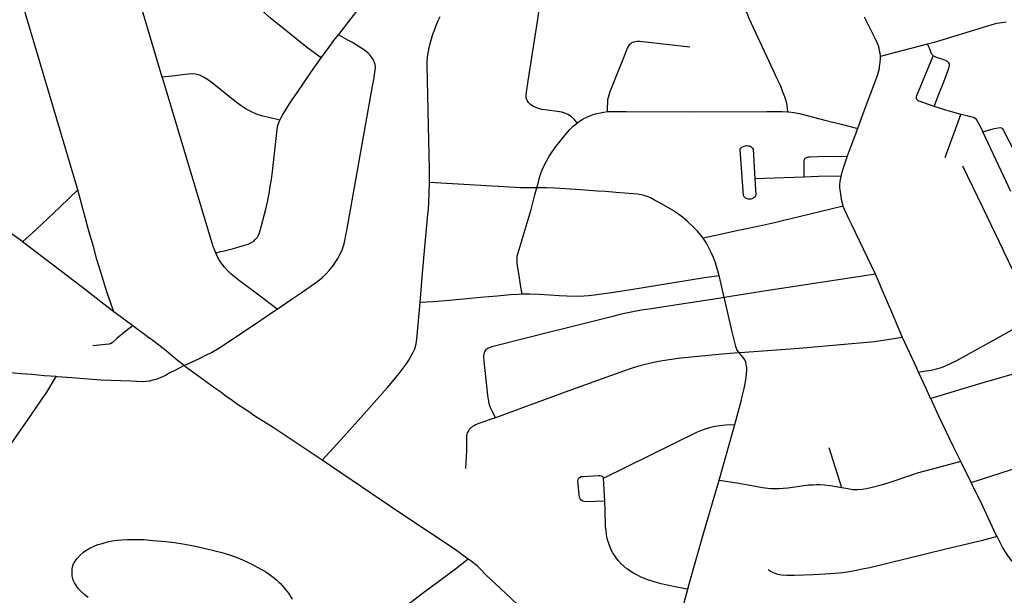
# Model space of a CAD drawing. Extents: x -9.485 to -9.308, y 38.677 to 38.767.
# Drawn here: x -9.361 to -9.354, y 38.698 to 38.702 of the extents above; entities that cross this region are included whole.
import ezdxf

# ---------------------------------------------------------------- set-up
doc = ezdxf.new("R2010")
doc.units = 0

msp = doc.modelspace()

# ---------------------------------------------------------------- linework, layer by layer
at = {"layer": 'hierarquia_viaria'}
for points in [[(-9.360568, 38.701174), (-9.361008, 38.702657), (-9.361032, 38.702742), (-9.361038, 38.702766), (-9.361049, 38.702806)], [(-9.359979, 38.701961), (-9.360226, 38.702795), (-9.36023, 38.702809)], [(-9.358749, 38.702256), (-9.358746, 38.70226), (-9.358706, 38.702311), (-9.358598, 38.702452), (-9.358488, 38.702594), (-9.358462, 38.702629), (-9.358447, 38.702652), (-9.358436, 38.702671), (-9.358422, 38.702695), (-9.358412, 38.702715), (-9.358399, 38.702739), (-9.358377, 38.702783)], [(-9.357083, 38.70164), (-9.357101, 38.701664), (-9.357124, 38.701685), (-9.357147, 38.701701), (-9.357162, 38.701708), (-9.357188, 38.701716), (-9.357222, 38.701722), (-9.357289, 38.701731), (-9.357328, 38.701736), (-9.357358, 38.701744), (-9.357387, 38.701756), (-9.357406, 38.701768), (-9.357422, 38.701783), (-9.357432, 38.701799), (-9.357437, 38.701816), (-9.357439, 38.701833), (-9.357436, 38.701857), (-9.357425, 38.701935), (-9.357376, 38.702248), (-9.35736, 38.70235), (-9.357299, 38.702785)], [(-9.355612, 38.701718), (-9.355613, 38.701743), (-9.355616, 38.701766), (-9.355623, 38.701795), (-9.355633, 38.701823), (-9.355648, 38.701863), (-9.355661, 38.701897), (-9.355681, 38.701939), (-9.35588, 38.702371), (-9.355895, 38.702409), (-9.355915, 38.702439), (-9.355929, 38.702456), (-9.355943, 38.702472), (-9.355959, 38.702488), (-9.355978, 38.702505), (-9.356003, 38.702522), (-9.356026, 38.702534), (-9.356093, 38.702564), (-9.356251, 38.702629), (-9.356252, 38.702629), (-9.356312, 38.702652), (-9.356357, 38.702666), (-9.356401, 38.702679), (-9.356413, 38.702682)], [(-9.35887, 38.702096), (-9.358962, 38.702163), (-9.359082, 38.702258), (-9.359224, 38.702374), (-9.359266, 38.702411), (-9.35929, 38.702431)], [(-9.358112, 38.701225), (-9.358112, 38.701225), (-9.358114, 38.701315), (-9.358119, 38.701619), (-9.358124, 38.701837), (-9.358129, 38.70204), (-9.358129, 38.70207), (-9.358127, 38.7021), (-9.358122, 38.702132), (-9.358115, 38.702165), (-9.358108, 38.702196), (-9.3581, 38.702228), (-9.358089, 38.702262), (-9.358079, 38.702289), (-9.358066, 38.702323), (-9.358052, 38.702356), (-9.358039, 38.702384)], [(-9.354965, 38.702106), (-9.354965, 38.702111), (-9.354967, 38.702128), (-9.35497, 38.702146), (-9.354973, 38.702164), (-9.354977, 38.702179), (-9.354984, 38.702195), (-9.355003, 38.702236), (-9.355075, 38.702381)], [(-9.354086, 38.702344), (-9.354134, 38.702338), (-9.354153, 38.702335), (-9.35417, 38.702331), (-9.354225, 38.702316), (-9.35459, 38.702204), (-9.354636, 38.702192)], [(-9.359176, 38.700341), (-9.359176, 38.700341), (-9.359078, 38.700407), (-9.359001, 38.700459), (-9.358916, 38.700519), (-9.358891, 38.700537), (-9.358858, 38.700564), (-9.358857, 38.700565), (-9.358834, 38.700587), (-9.358814, 38.700611), (-9.358784, 38.700648), (-9.358768, 38.700672), (-9.358754, 38.700693), (-9.358738, 38.700723), (-9.358726, 38.700748), (-9.358716, 38.700776), (-9.358709, 38.700797), (-9.358704, 38.70082), (-9.358697, 38.700857), (-9.358691, 38.70089), (-9.358512, 38.701898), (-9.3585, 38.701957), (-9.358496, 38.70198), (-9.358494, 38.701995), (-9.358492, 38.702007), (-9.358491, 38.702031), (-9.358493, 38.70205), (-9.358499, 38.702069), (-9.358506, 38.702085), (-9.358515, 38.702099), (-9.35853, 38.702116), (-9.358542, 38.702128), (-9.358555, 38.70214), (-9.358574, 38.702154), (-9.358592, 38.702166), (-9.358619, 38.702183), (-9.358651, 38.702202), (-9.358683, 38.70222), (-9.358715, 38.702237), (-9.358749, 38.702256)], [(-9.35887, 38.702096), (-9.358817, 38.702169), (-9.35878, 38.702217), (-9.358749, 38.702256)], [(-9.356871, 38.70172), (-9.356871, 38.701752), (-9.356869, 38.701781), (-9.356867, 38.701804), (-9.356863, 38.701821), (-9.356859, 38.701838), (-9.356852, 38.701861), (-9.356828, 38.70192), (-9.356747, 38.702122), (-9.356737, 38.702147), (-9.35673, 38.702164), (-9.356724, 38.702176), (-9.356717, 38.702187), (-9.356716, 38.702188), (-9.356708, 38.702196), (-9.356701, 38.702202), (-9.356691, 38.702206), (-9.356677, 38.70221), (-9.356662, 38.702212), (-9.356645, 38.702213), (-9.356625, 38.702211), (-9.356295, 38.702173)], [(-9.354636, 38.702192), (-9.354868, 38.702132), (-9.354965, 38.702106)], [(-9.354596, 38.702111), (-9.354599, 38.702114), (-9.354602, 38.702118), (-9.354607, 38.702125), (-9.354612, 38.702138), (-9.354623, 38.702163), (-9.354636, 38.702192)], [(-9.359158, 38.701661), (-9.359152, 38.701674), (-9.359137, 38.701701), (-9.35911, 38.701745), (-9.359084, 38.701786), (-9.35904, 38.701848), (-9.358938, 38.702001), (-9.35887, 38.702096)], [(-9.355123, 38.701603), (-9.355092, 38.701689), (-9.354986, 38.701973), (-9.35498, 38.701989), (-9.354976, 38.702004), (-9.354972, 38.702021), (-9.35497, 38.702036), (-9.354966, 38.702064), (-9.354965, 38.702092), (-9.354965, 38.702106)], [(-9.35459, 38.701757), (-9.354662, 38.701781), (-9.354694, 38.701793), (-9.354704, 38.701799), (-9.35471, 38.701806), (-9.354712, 38.701813), (-9.354712, 38.701823), (-9.35471, 38.701833), (-9.35463, 38.702024), (-9.354606, 38.702086), (-9.354596, 38.702111)], [(-9.35459, 38.701757), (-9.354556, 38.701843), (-9.354521, 38.701929), (-9.35449, 38.702016), (-9.354485, 38.702032), (-9.354482, 38.702044), (-9.354483, 38.702053), (-9.354489, 38.702063), (-9.354497, 38.702071), (-9.35451, 38.702077), (-9.354534, 38.702086), (-9.35456, 38.702094), (-9.354577, 38.7021), (-9.354587, 38.702106), (-9.354596, 38.702111)], [(-9.359158, 38.701661), (-9.359236, 38.701679), (-9.359277, 38.701689), (-9.359321, 38.701703), (-9.359361, 38.701721), (-9.359393, 38.701738), (-9.359427, 38.70176), (-9.359472, 38.701794), (-9.359628, 38.70192), (-9.359663, 38.701944), (-9.359691, 38.701961), (-9.359711, 38.701972), (-9.359727, 38.701978), (-9.359747, 38.701982), (-9.359771, 38.701984), (-9.359797, 38.701982), (-9.359838, 38.701977), (-9.35989, 38.701971), (-9.359979, 38.701961)], [(-9.359606, 38.700733), (-9.359623, 38.700778), (-9.359638, 38.700824), (-9.359976, 38.701949), (-9.359979, 38.701961)], [(-9.357083, 38.70164), (-9.357076, 38.701646), (-9.357041, 38.701669), (-9.357009, 38.701684), (-9.356971, 38.701699), (-9.356953, 38.701704), (-9.356952, 38.701704), (-9.356931, 38.70171), (-9.356895, 38.701717), (-9.356871, 38.70172)], [(-9.356871, 38.70172), (-9.356835, 38.701722), (-9.3568, 38.701722), (-9.3568, 38.701722), (-9.356741, 38.701722), (-9.356268, 38.701719), (-9.355758, 38.701722), (-9.355706, 38.701722), (-9.355651, 38.701721), (-9.355612, 38.701718)], [(-9.355612, 38.701718), (-9.355603, 38.701718), (-9.35557, 38.701713), (-9.35553, 38.701706), (-9.355475, 38.701692), (-9.355344, 38.701658), (-9.355239, 38.701632), (-9.355123, 38.701603)], [(-9.354402, 38.701701), (-9.354443, 38.701711), (-9.354507, 38.701731), (-9.35459, 38.701757)], [(-9.359606, 38.700733), (-9.35957, 38.700743), (-9.359557, 38.700746), (-9.3595, 38.700759), (-9.359491, 38.700761), (-9.359482, 38.700764), (-9.359451, 38.700773), (-9.359412, 38.700784), (-9.35938, 38.700795), (-9.359357, 38.700806), (-9.35934, 38.700816), (-9.35933, 38.700826), (-9.359314, 38.700844), (-9.359306, 38.700857), (-9.3593, 38.700873), (-9.359292, 38.700898), (-9.359292, 38.700899), (-9.359287, 38.700924), (-9.359257, 38.701038), (-9.359244, 38.701091), (-9.359238, 38.701124), (-9.359231, 38.701159), (-9.359225, 38.7012), (-9.359217, 38.701246), (-9.35921, 38.701302), (-9.359176, 38.701596), (-9.359171, 38.701626), (-9.359163, 38.701649), (-9.359158, 38.701661)], [(-9.354512, 38.701399), (-9.354475, 38.701501), (-9.35444, 38.701597), (-9.354402, 38.701701)], [(-9.354249, 38.70158), (-9.354262, 38.701607), (-9.354285, 38.701649), (-9.354293, 38.701664), (-9.354302, 38.701672), (-9.354315, 38.701678), (-9.354336, 38.701684), (-9.354358, 38.70169), (-9.354402, 38.701701)], [(-9.357363, 38.701187), (-9.357353, 38.701227), (-9.357345, 38.701259), (-9.357335, 38.701288), (-9.357321, 38.701324), (-9.357298, 38.70137), (-9.357279, 38.701405), (-9.357256, 38.701439), (-9.357228, 38.701479), (-9.357228, 38.70148), (-9.357198, 38.701517), (-9.357171, 38.701552), (-9.357137, 38.70159), (-9.357109, 38.701619), (-9.357083, 38.70164)], [(-9.355196, 38.701405), (-9.355185, 38.701436), (-9.355123, 38.701603)], [(-9.354054, 38.701163), (-9.354103, 38.701268), (-9.354249, 38.70158), (-9.354249, 38.70158), (-9.354209, 38.70159), (-9.354168, 38.701602), (-9.354142, 38.701608), (-9.354129, 38.701609), (-9.354119, 38.701606), (-9.354111, 38.701601), (-9.354104, 38.701589), (-9.354028, 38.701439)], [(-9.355196, 38.701405), (-9.355311, 38.701407), (-9.355402, 38.701404), (-9.355454, 38.701403), (-9.355467, 38.701402), (-9.355477, 38.7014), (-9.355486, 38.701396), (-9.355492, 38.701392), (-9.355495, 38.701389), (-9.355497, 38.701384), (-9.355499, 38.701379), (-9.355499, 38.701372), (-9.3555, 38.701319), (-9.355499, 38.701263)], [(-9.355239, 38.701269), (-9.355237, 38.701276), (-9.355231, 38.7013), (-9.355206, 38.701377), (-9.355196, 38.701405)], [(-9.360955, 38.700811), (-9.360969, 38.700821), (-9.361476, 38.701179), (-9.36163, 38.701291), (-9.361668, 38.701319)], [(-9.353883, 38.700285), (-9.354007, 38.700544), (-9.354102, 38.700744), (-9.354103, 38.700746), (-9.35425, 38.70105), (-9.354389, 38.701338)], [(-9.355499, 38.701263), (-9.355842, 38.70125)], [(-9.355239, 38.701269), (-9.355396, 38.701266), (-9.355499, 38.701263)], [(-9.355224, 38.701059), (-9.355224, 38.70106), (-9.35523, 38.701081), (-9.355236, 38.701107), (-9.355242, 38.701147), (-9.355247, 38.701187), (-9.355247, 38.701209), (-9.355245, 38.701232), (-9.355242, 38.701255), (-9.355239, 38.701269)], [(-9.360955, 38.700811), (-9.360861, 38.700895), (-9.360812, 38.700942), (-9.360783, 38.700969), (-9.360691, 38.701056), (-9.360568, 38.701174)], [(-9.360318, 38.700322), (-9.360338, 38.700381), (-9.360363, 38.700455), (-9.360408, 38.700599), (-9.360435, 38.700688), (-9.36046, 38.700777), (-9.360462, 38.700784), (-9.360493, 38.700894), (-9.360568, 38.701174)], [(-9.358178, 38.700386), (-9.358163, 38.700592), (-9.358144, 38.7008), (-9.358125, 38.701001), (-9.358121, 38.701041), (-9.358117, 38.701083), (-9.358112, 38.701225)], [(-9.357363, 38.701187), (-9.357401, 38.701188), (-9.35744, 38.701188), (-9.357477, 38.701188), (-9.357516, 38.70119), (-9.358112, 38.701225)], [(-9.357465, 38.700444), (-9.357477, 38.700509), (-9.357487, 38.700575), (-9.357498, 38.700643), (-9.3575, 38.700665), (-9.357501, 38.700691), (-9.3575, 38.70071), (-9.357495, 38.700734), (-9.357488, 38.700758), (-9.357404, 38.701037), (-9.357377, 38.701138), (-9.357363, 38.701187)], [(-9.356203, 38.700836), (-9.356221, 38.70086), (-9.356241, 38.700885), (-9.356271, 38.700915), (-9.35631, 38.700951), (-9.356346, 38.700983), (-9.356382, 38.701009), (-9.356417, 38.701031), (-9.356492, 38.701075), (-9.356541, 38.701102), (-9.356571, 38.701117), (-9.356593, 38.701127), (-9.356614, 38.701134), (-9.356632, 38.701139), (-9.35666, 38.701144), (-9.356691, 38.701147), (-9.35675, 38.701151), (-9.356813, 38.701156), (-9.356883, 38.701161), (-9.356939, 38.701165), (-9.357058, 38.701173), (-9.357238, 38.701185), (-9.357299, 38.701187), (-9.357358, 38.701187), (-9.357363, 38.701187)], [(-9.355224, 38.70106), (-9.355531, 38.700986), (-9.35563, 38.700962), (-9.355705, 38.700944), (-9.355808, 38.700921), (-9.355947, 38.700891), (-9.356125, 38.700853), (-9.356203, 38.700836)], [(-9.354998, 38.700584), (-9.355167, 38.700933), (-9.355193, 38.700985), (-9.355214, 38.701032), (-9.355223, 38.701053), (-9.355224, 38.701059)], [(-9.35609, 38.700574), (-9.356099, 38.700609), (-9.356109, 38.700638), (-9.356117, 38.700663), (-9.356131, 38.7007), (-9.356144, 38.700732), (-9.356158, 38.70076), (-9.356172, 38.700788), (-9.356184, 38.700809), (-9.356203, 38.700836)], [(-9.360318, 38.700322), (-9.360388, 38.700375), (-9.360536, 38.700492), (-9.360955, 38.700811)], [(-9.359176, 38.700341), (-9.359305, 38.700437), (-9.359439, 38.700538), (-9.359497, 38.700585), (-9.359523, 38.70061), (-9.359544, 38.700633), (-9.359561, 38.700654), (-9.359575, 38.700672), (-9.359591, 38.700702), (-9.359606, 38.700733)], [(-9.35609, 38.700574), (-9.356194, 38.70056), (-9.356721, 38.700474)], [(-9.356056, 38.700421), (-9.356088, 38.700567), (-9.35609, 38.700574)], [(-9.354998, 38.700584), (-9.355792, 38.700464), (-9.355909, 38.700445), (-9.356056, 38.700421), (-9.356057, 38.700421)], [(-9.354811, 38.700142), (-9.354885, 38.70032), (-9.354931, 38.700427), (-9.354998, 38.700584)], [(-9.357465, 38.700444), (-9.357492, 38.700443), (-9.357548, 38.700441), (-9.357641, 38.700432), (-9.357757, 38.700421), (-9.357852, 38.700412), (-9.357973, 38.700401), (-9.358088, 38.700391), (-9.358133, 38.700388), (-9.358178, 38.700386)], [(-9.356057, 38.700421), (-9.356093, 38.700415), (-9.356399, 38.700368), (-9.356563, 38.700342), (-9.356632, 38.700332), (-9.356694, 38.700321), (-9.35674, 38.700312), (-9.356784, 38.700302), (-9.356832, 38.70029), (-9.356898, 38.700273), (-9.357205, 38.700196), (-9.357236, 38.700188), (-9.357465, 38.700131), (-9.357641, 38.700087), (-9.357669, 38.70008), (-9.35767, 38.70008), (-9.35769, 38.700073), (-9.357708, 38.700065), (-9.35772, 38.700055), (-9.357726, 38.700046), (-9.357733, 38.700029), (-9.357735, 38.700008), (-9.357733, 38.69998), (-9.357729, 38.699933), (-9.357723, 38.699869), (-9.357707, 38.699736), (-9.357703, 38.69971), (-9.357698, 38.699684), (-9.357693, 38.699666), (-9.357684, 38.699643), (-9.357673, 38.699621), (-9.357653, 38.699582)], [(-9.356721, 38.700474), (-9.356859, 38.700452), (-9.356911, 38.700444), (-9.356962, 38.700437), (-9.357002, 38.700433), (-9.357036, 38.700431), (-9.357089, 38.700429), (-9.357155, 38.700431), (-9.357208, 38.700434), (-9.357275, 38.700438), (-9.357347, 38.700443), (-9.357412, 38.700444), (-9.357456, 38.700444), (-9.357465, 38.700444)], [(-9.355952, 38.700034), (-9.355954, 38.700038), (-9.355966, 38.700059), (-9.355973, 38.700079), (-9.355999, 38.700182), (-9.356054, 38.700414), (-9.356056, 38.700421)], [(-9.359827, 38.699946), (-9.359776, 38.69997), (-9.359719, 38.699995), (-9.359669, 38.70002), (-9.359635, 38.700038), (-9.359585, 38.700067), (-9.359348, 38.700224), (-9.359188, 38.700333), (-9.359176, 38.700341)], [(-9.358862, 38.699286), (-9.358731, 38.699428), (-9.358553, 38.699628), (-9.358409, 38.699791), (-9.358381, 38.699823), (-9.358348, 38.699862), (-9.358325, 38.69989), (-9.358303, 38.699919), (-9.358277, 38.699955), (-9.358257, 38.699984), (-9.358244, 38.70001), (-9.358229, 38.700034), (-9.358216, 38.700063), (-9.358207, 38.700097), (-9.358202, 38.70013), (-9.358178, 38.700386)], [(-9.360185, 38.700223), (-9.360272, 38.700288), (-9.360318, 38.700322)], [(-9.354698, 38.699901), (-9.354662, 38.699907), (-9.354611, 38.699915), (-9.354573, 38.699923), (-9.354538, 38.699933), (-9.354509, 38.699944), (-9.354435, 38.699979), (-9.354066, 38.700185), (-9.353883, 38.700285)], [(-9.360185, 38.700223), (-9.36022, 38.700198), (-9.360295, 38.700137), (-9.360329, 38.700106), (-9.36034, 38.700099), (-9.360345, 38.700097), (-9.360352, 38.700095), (-9.360464, 38.700084)], [(-9.359827, 38.699946), (-9.359875, 38.699983), (-9.359964, 38.700058), (-9.360064, 38.700136), (-9.360065, 38.700136), (-9.360185, 38.700223)], [(-9.354811, 38.700142), (-9.355005, 38.700113), (-9.355533, 38.700066), (-9.355944, 38.700035), (-9.355952, 38.700034)], [(-9.354698, 38.699901), (-9.354711, 38.699928), (-9.354811, 38.700142)], [(-9.355952, 38.700034), (-9.355952, 38.700034), (-9.35596, 38.700034), (-9.356092, 38.700023), (-9.356359, 38.699998), (-9.356423, 38.699989), (-9.356485, 38.69998), (-9.35655, 38.699967), (-9.356634, 38.699946), (-9.356699, 38.699928), (-9.356758, 38.699908), (-9.357114, 38.699779), (-9.357464, 38.69965), (-9.357653, 38.699582)], [(-9.355981, 38.699534), (-9.355958, 38.699621), (-9.355937, 38.699698), (-9.355929, 38.69973), (-9.355922, 38.699759), (-9.355917, 38.699785), (-9.355902, 38.699857), (-9.355899, 38.69989), (-9.355898, 38.699912), (-9.355898, 38.699933), (-9.355901, 38.699953), (-9.355905, 38.69997), (-9.355911, 38.699986), (-9.355922, 38.700002), (-9.355936, 38.700019), (-9.355952, 38.700034)], [(-9.360719, 38.699869), (-9.360802, 38.699875), (-9.36089, 38.699883), (-9.360965, 38.699889), (-9.361162, 38.699908), (-9.361163, 38.699908), (-9.361336, 38.699923), (-9.36148, 38.699933), (-9.361609, 38.69994), (-9.361765, 38.699945), (-9.361787, 38.699945)], [(-9.359827, 38.699946), (-9.359891, 38.699911), (-9.359925, 38.699895), (-9.359957, 38.699877), (-9.359981, 38.699865), (-9.36, 38.699857), (-9.360021, 38.699849), (-9.360044, 38.699843), (-9.360068, 38.699837), (-9.36009, 38.699834), (-9.360113, 38.699833), (-9.360157, 38.699834), (-9.360199, 38.699836), (-9.360408, 38.699845), (-9.360408, 38.699845), (-9.36061, 38.699861), (-9.360712, 38.699868), (-9.360719, 38.699869)], [(-9.358862, 38.699286), (-9.359205, 38.699513), (-9.359273, 38.699555), (-9.359326, 38.699589), (-9.359385, 38.699629), (-9.359421, 38.699652), (-9.359453, 38.699675), (-9.359492, 38.699703), (-9.359541, 38.699738), (-9.359571, 38.69976), (-9.359613, 38.699789), (-9.359816, 38.699938), (-9.359827, 38.699946)], [(-9.361222, 38.699135), (-9.361222, 38.699136), (-9.361221, 38.699137), (-9.361049, 38.699379), (-9.361009, 38.699436), (-9.360918, 38.699566), (-9.360796, 38.699743), (-9.360792, 38.699748), (-9.360719, 38.699869)], [(-9.354614, 38.699715), (-9.354646, 38.699787), (-9.354698, 38.699901)], [(-9.353932, 38.699917), (-9.354256, 38.699822), (-9.354613, 38.699715)], [(-9.354404, 38.699275), (-9.354455, 38.699379), (-9.354557, 38.699592), (-9.354613, 38.699715), (-9.354614, 38.699715)], [(-9.357653, 38.699582), (-9.357689, 38.699569), (-9.357768, 38.699541), (-9.357781, 38.699536), (-9.357792, 38.699531), (-9.357802, 38.699526), (-9.357812, 38.69952), (-9.357822, 38.699512), (-9.357829, 38.699507), (-9.357835, 38.699499), (-9.357841, 38.69949), (-9.357846, 38.699483), (-9.357849, 38.699475), (-9.357852, 38.699466), (-9.357854, 38.699459), (-9.357855, 38.699451), (-9.357855, 38.699441), (-9.357854, 38.699433), (-9.357855, 38.699352), (-9.357855, 38.699352), (-9.357861, 38.699226)], [(-9.356898, 38.69916), (-9.356241, 38.699482), (-9.356218, 38.699493), (-9.356193, 38.699502), (-9.356166, 38.699511), (-9.35613, 38.69952), (-9.356087, 38.699527), (-9.356044, 38.699531), (-9.355981, 38.699534)], [(-9.356091, 38.699145), (-9.356061, 38.699252), (-9.355981, 38.699534)], [(-9.354331, 38.699129), (-9.353494, 38.6994)], [(-9.355233, 38.699092), (-9.355323, 38.699372)], [(-9.357842, 38.698594), (-9.35794, 38.698665), (-9.358313, 38.698912), (-9.358862, 38.699286)], [(-9.354404, 38.699275), (-9.35462, 38.699217), (-9.354707, 38.699194), (-9.354733, 38.699185), (-9.35474, 38.699183), (-9.35476, 38.699176), (-9.354796, 38.699163), (-9.354849, 38.699145), (-9.354906, 38.699127), (-9.35496, 38.699111), (-9.355032, 38.699093), (-9.355062, 38.699086), (-9.355093, 38.699081), (-9.355125, 38.699078), (-9.355156, 38.699079), (-9.355193, 38.699085), (-9.355233, 38.699092), (-9.355236, 38.699093)], [(-9.354331, 38.699129), (-9.354404, 38.699275)], [(-9.356889, 38.698998), (-9.357021, 38.698994), (-9.357042, 38.698998), (-9.357054, 38.699005), (-9.357061, 38.699015), (-9.357065, 38.699025), (-9.357077, 38.699138), (-9.357076, 38.699148), (-9.357073, 38.699158), (-9.357066, 38.699165), (-9.357054, 38.699171), (-9.357041, 38.699172), (-9.356934, 38.699178), (-9.356923, 38.699178), (-9.356912, 38.699176), (-9.356905, 38.699172), (-9.3569, 38.699167), (-9.356898, 38.69916)], [(-9.356889, 38.698998), (-9.356898, 38.69916)], [(-9.35631, 38.698383), (-9.356297, 38.698429), (-9.356199, 38.698773), (-9.356091, 38.699145)], [(-9.355236, 38.699093), (-9.355273, 38.6991), (-9.355312, 38.699106), (-9.355357, 38.69911), (-9.355386, 38.699112), (-9.355414, 38.699113), (-9.355435, 38.699111), (-9.355466, 38.69911), (-9.355561, 38.699097), (-9.35561, 38.69909), (-9.355644, 38.699087), (-9.355669, 38.699085), (-9.355697, 38.699085), (-9.355731, 38.699086), (-9.355789, 38.699093), (-9.355862, 38.699105), (-9.355968, 38.699125), (-9.35609, 38.699144), (-9.356091, 38.699145)], [(-9.35415, 38.698752), (-9.354158, 38.698767), (-9.354252, 38.698969), (-9.354331, 38.699129)], [(-9.35631, 38.698383), (-9.356313, 38.698384), (-9.35641, 38.698402), (-9.356454, 38.698411), (-9.356496, 38.698421), (-9.356512, 38.698426), (-9.356544, 38.698435), (-9.356596, 38.698451), (-9.356634, 38.698467), (-9.356688, 38.698495), (-9.356736, 38.698527), (-9.356774, 38.698561), (-9.356794, 38.698581), (-9.35681, 38.698603), (-9.356822, 38.698621), (-9.356835, 38.698641), (-9.356846, 38.698665), (-9.356857, 38.69869), (-9.356864, 38.698711), (-9.356865, 38.698714), (-9.356872, 38.698739), (-9.356877, 38.698766), (-9.356879, 38.698794), (-9.356883, 38.698824), (-9.356886, 38.698931), (-9.356889, 38.698998), (-9.356889, 38.698998)], [(-9.360497, 38.698325), (-9.360517, 38.698341), (-9.360541, 38.698362), (-9.360565, 38.698387), (-9.360581, 38.698409), (-9.360591, 38.698428), (-9.3606, 38.698446), (-9.360605, 38.698466), (-9.360608, 38.698479), (-9.360609, 38.698499), (-9.360609, 38.69852), (-9.360605, 38.698539), (-9.360605, 38.698541), (-9.360598, 38.69856), (-9.360588, 38.698579), (-9.360573, 38.698598), (-9.360553, 38.698621), (-9.360532, 38.69864), (-9.360529, 38.698642), (-9.360505, 38.698659), (-9.360476, 38.698675), (-9.360454, 38.698685), (-9.36043, 38.698695), (-9.360399, 38.698704), (-9.360361, 38.698714), (-9.360328, 38.698721), (-9.360293, 38.698727), (-9.360261, 38.698729), (-9.360222, 38.698731), (-9.36019, 38.698732), (-9.360158, 38.698731), (-9.360106, 38.69873), (-9.360042, 38.698725), (-9.359957, 38.698717), (-9.359894, 38.698709), (-9.359836, 38.698701), (-9.359784, 38.698692), (-9.359738, 38.698683), (-9.359677, 38.698669), (-9.359619, 38.698654), (-9.359564, 38.698639), (-9.35951, 38.698623), (-9.359464, 38.698608), (-9.359418, 38.69859), (-9.359358, 38.698562), (-9.359316, 38.698538), (-9.359281, 38.698518), (-9.359257, 38.698504), (-9.359213, 38.698474), (-9.359182, 38.698449), (-9.359166, 38.698433), (-9.359154, 38.698423), (-9.359121, 38.698385), (-9.359098, 38.698355), (-9.359071, 38.698315)], [(-9.35415, 38.698752), (-9.354262, 38.698722), (-9.354517, 38.69866), (-9.355039, 38.698534), (-9.355091, 38.698523), (-9.355131, 38.698515), (-9.355183, 38.698505), (-9.355226, 38.698499), (-9.355282, 38.698494), (-9.355352, 38.698488), (-9.355433, 38.698483), (-9.355498, 38.698482), (-9.355498, 38.698482), (-9.355567, 38.69848), (-9.355582, 38.69848), (-9.355619, 38.698479), (-9.355656, 38.698482), (-9.35568, 38.698487), (-9.355705, 38.698495), (-9.355728, 38.698504), (-9.355749, 38.698518)], [(-9.353752, 38.698316), (-9.353799, 38.698347), (-9.353859, 38.698392), (-9.353921, 38.698445), (-9.353956, 38.698479), (-9.35399, 38.698515), (-9.354024, 38.698554), (-9.354047, 38.698583), (-9.35407, 38.698613), (-9.354088, 38.698639), (-9.354113, 38.698678), (-9.35415, 38.698752)], [(-9.357842, 38.698594), (-9.357931, 38.698523), (-9.358156, 38.698358), (-9.35844, 38.698142), (-9.358494, 38.698104)], [(-9.356691, 38.697501), (-9.356765, 38.697574), (-9.356947, 38.697748), (-9.357029, 38.697827), (-9.357277, 38.698062), (-9.357491, 38.69827), (-9.357545, 38.69832), (-9.357721, 38.698487), (-9.35776, 38.698525), (-9.357781, 38.698546), (-9.3578, 38.698561), (-9.357823, 38.69858), (-9.357842, 38.698594)], [(-9.356397, 38.698062), (-9.356346, 38.698247), (-9.35631, 38.698383)]]:
    msp.add_lwpolyline(points, dxfattribs=at)
msp.add_lwpolyline([(-9.355842, 38.70125), (-9.355835, 38.701139), (-9.355835, 38.701137), (-9.355837, 38.701131), (-9.35584, 38.701126), (-9.355845, 38.701121), (-9.35585, 38.701117), (-9.355856, 38.701113), (-9.355863, 38.701111), (-9.35587, 38.701109), (-9.355878, 38.701108), (-9.355885, 38.701109), (-9.355893, 38.70111), (-9.3559, 38.701113), (-9.355906, 38.701116), (-9.355911, 38.70112), (-9.355916, 38.701125), (-9.355919, 38.70113), (-9.355921, 38.701134), (-9.355944, 38.701454), (-9.355943, 38.701458), (-9.355939, 38.701464), (-9.355935, 38.701469), (-9.355929, 38.701474), (-9.355922, 38.701477), (-9.355915, 38.70148), (-9.355907, 38.701482), (-9.355899, 38.701483), (-9.35589, 38.701482), (-9.355882, 38.701481), (-9.355875, 38.701478), (-9.355868, 38.701474), (-9.355862, 38.70147), (-9.355857, 38.701464), (-9.355854, 38.701459), (-9.355842, 38.701251), (-9.355842, 38.70125)], close=True, dxfattribs=at)

doc.saveas('drawing.dxf')
